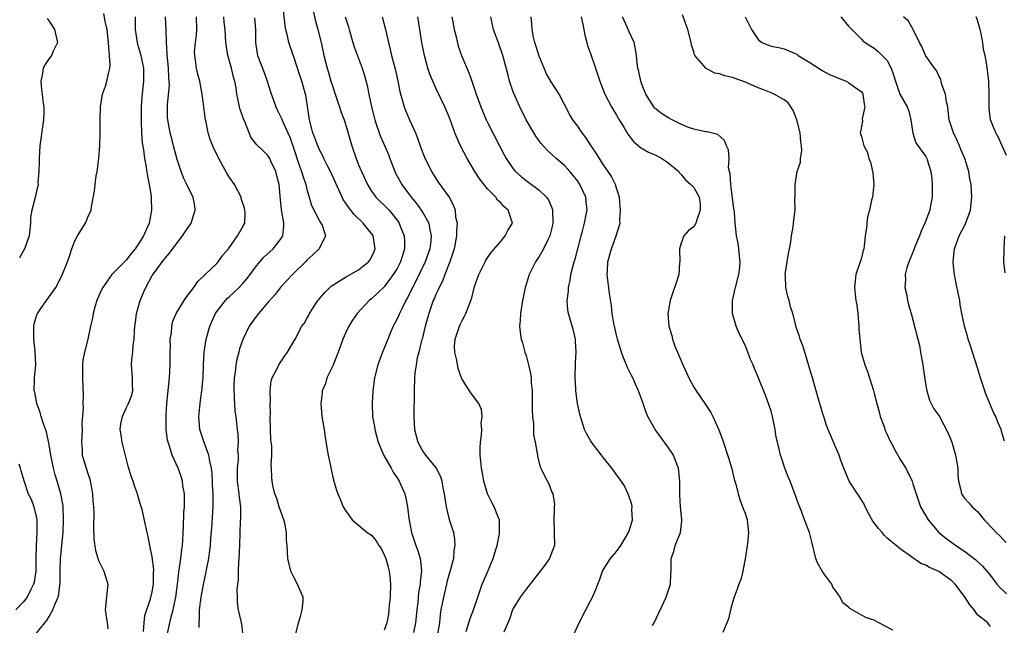
# Model space of a CAD drawing. Units: inches. Extents: x 2514000 to 2515863, y 1524000 to 1527000.
# Drawn here: x 2515014 to 2515167, y 1524743 to 1524837 of the extents above; entities that cross this region are included whole.
import ezdxf

# ---------------------------------------------------------------- set-up
doc = ezdxf.new("R2010")
doc.units = ezdxf.units.IN
doc.header["$MEASUREMENT"] = 0
doc.layers.add('LD25141524_2ft', color=122, linetype='Continuous')

msp = doc.modelspace()

# ---------------------------------------------------------------- linework, layer by layer
at = {"layer": 'LD25141524_2ft'}
for points, elevation in [([(2515057.29, 1524741.29), (2515057.68, 1524743), (2515058.01, 1524744.01), (2515058.27, 1524745), (2515058.42, 1524746.42), (2515058.39, 1524747), (2515057.9, 1524748.1), (2515057.56, 1524749), (2515057, 1524749.97), (2515056.52, 1524751), (2515056.01, 1524753), (2515056, 1524754), (2515055.93, 1524755), (2515055.83, 1524755.83), (2515055.84, 1524757), (2515055.55, 1524758.45), (2515055.4, 1524759), (2515055, 1524760.09), (2515054.69, 1524761), (2515054.31, 1524762.31), (2515054.03, 1524763), (2515053.72, 1524764.28), (2515053.6, 1524765), (2515053.55, 1524765.55), (2515053.5, 1524767), (2515053.44, 1524767.44), (2515053.53, 1524769), (2515053.54, 1524770.46), (2515053.41, 1524771.41), (2515053.34, 1524773), (2515053.31, 1524775), (2515053.33, 1524775.33), (2515053.32, 1524777), (2515053.36, 1524777.36), (2515053.31, 1524779), (2515053.47, 1524780.53), (2515053.62, 1524781), (2515054.34, 1524782.34), (2515054.65, 1524783), (2515055.57, 1524784.43), (2515056, 1524785), (2515057.15, 1524787), (2515058.21, 1524789), (2515058.55, 1524789.45), (2515059, 1524790.21), (2515059.28, 1524790.72), (2515059.41, 1524791), (2515060.71, 1524793), (2515060.83, 1524793.17), (2515061.78, 1524794.22), (2515062.55, 1524795), (2515062.78, 1524795.22), (2515065, 1524796.59), (2515067, 1524797.75), (2515068.57, 1524799), (2515068.75, 1524799.25), (2515069, 1524799.7), (2515069.42, 1524800.58), (2515069.58, 1524801), (2515069.26, 1524803), (2515069.17, 1524803.17), (2515067.7, 1524805), (2515066.32, 1524806.32), (2515065.44, 1524807.44), (2515065, 1524808.15), (2515064.64, 1524808.64), (2515064.45, 1524809), (2515062.64, 1524813), (2515062.23, 1524813.77), (2515061.63, 1524815), (2515061.44, 1524815.44), (2515061, 1524816.23), (2515060.67, 1524817), (2515060.23, 1524818.23), (2515059.93, 1524819), (2515059.37, 1524821), (2515058.81, 1524824.81), (2515058.76, 1524825), (2515058.19, 1524827), (2515057.88, 1524827.88), (2515057, 1524830.61), (2515056.39, 1524832.39), (2515056.19, 1524833), (2515055.96, 1524834.04), (2515055.71, 1524835), (2515055.61, 1524835.61), (2515055.25, 1524839)], 7864), ([(2515017, 1524741.33), (2515018.35, 1524743), (2515018.65, 1524743.35), (2515019, 1524743.99), (2515019.59, 1524745), (2515019.87, 1524745.87), (2515020.39, 1524747), (2515020.53, 1524747.47), (2515020.73, 1524749.27), (2515020.73, 1524751), (2515020.79, 1524753), (2515021, 1524755), (2515021.18, 1524757), (2515021.25, 1524759), (2515021.17, 1524761.17), (2515020.85, 1524763), (2515020.27, 1524765), (2515019.96, 1524765.96), (2515019.68, 1524767), (2515019.26, 1524769), (2515019, 1524770.59), (2515018.6, 1524772.6), (2515018.15, 1524773.85), (2515017.79, 1524775), (2515017.63, 1524775.63), (2515017.11, 1524777), (2515016.77, 1524778.77), (2515016.71, 1524779), (2515016.76, 1524780.76), (2515016.75, 1524781), (2515016.97, 1524783.03), (2515016.86, 1524785.14), (2515016.62, 1524787), (2515016.63, 1524789), (2515016.68, 1524789.32), (2515017, 1524790.45), (2515017.13, 1524790.87), (2515017.21, 1524791), (2515017.74, 1524791.74), (2515018.59, 1524793), (2515019, 1524793.55), (2515020.03, 1524795), (2515021, 1524796.83), (2515021.84, 1524799), (2515022.15, 1524799.85), (2515022.53, 1524801), (2515023, 1524802.25), (2515023.41, 1524803), (2515024.01, 1524803.99), (2515024.65, 1524805), (2515024.77, 1524805.23), (2515025, 1524805.91), (2515025.51, 1524807), (2515025.57, 1524807.57), (2515026.05, 1524809.95), (2515026.13, 1524811), (2515026.32, 1524812.32), (2515026.44, 1524813), (2515026.71, 1524815), (2515026.89, 1524817), (2515026.95, 1524819.05), (2515026.94, 1524821), (2515026.97, 1524823), (2515027.28, 1524825), (2515027.76, 1524826.24), (2515027.97, 1524827), (2515028.2, 1524828.19), (2515028.43, 1524829), (2515028.49, 1524829.51), (2515028.4, 1524831), (2515028.25, 1524832.25), (2515028.23, 1524833), (2515027.99, 1524835), (2515027.7, 1524836.3), (2515027.5, 1524837.5)], 7852), ([(2515059.99, 1524837.99), (2515060.33, 1524836.33), (2515060.69, 1524835), (2515061.18, 1524833), (2515061.62, 1524831), (2515062.14, 1524829), (2515062.35, 1524828.35), (2515062.73, 1524827), (2515063, 1524826.11), (2515063.29, 1524825.29), (2515063.77, 1524823.77), (2515064.07, 1524823), (2515064.28, 1524822.28), (2515064.77, 1524821), (2515065, 1524820.34), (2515065.95, 1524817), (2515066.61, 1524815), (2515067, 1524814.01), (2515067.44, 1524813), (2515068.37, 1524811), (2515069, 1524809.95), (2515069.7, 1524809), (2515070.36, 1524808.36), (2515071, 1524807.78), (2515071.75, 1524807), (2515073, 1524805.44), (2515073.3, 1524805), (2515073.46, 1524804.54), (2515074.07, 1524803), (2515074.14, 1524802.14), (2515074.14, 1524801), (2515073.85, 1524800.15), (2515073.53, 1524799), (2515073, 1524797.98), (2515072.39, 1524797), (2515071, 1524795.11), (2515069, 1524793.26), (2515068.67, 1524793), (2515066.77, 1524791), (2515066.06, 1524789.94), (2515065.51, 1524789), (2515065, 1524787.91), (2515064.59, 1524787), (2515064.36, 1524786.36), (2515063.84, 1524785), (2515063, 1524782.87), (2515062.09, 1524781), (2515061.86, 1524780.14), (2515061.37, 1524779), (2515061.35, 1524778.65), (2515061.14, 1524777), (2515061.33, 1524775), (2515061.65, 1524773), (2515061.81, 1524771.81), (2515062.15, 1524769.85), (2515062.28, 1524769), (2515062.65, 1524767.35), (2515062.76, 1524766.76), (2515063.12, 1524765.12), (2515063.57, 1524763.57), (2515063.77, 1524763), (2515064.16, 1524762.16), (2515064.64, 1524761), (2515065, 1524760.4), (2515066.01, 1524759), (2515067, 1524758.13), (2515068.36, 1524757), (2515069, 1524756.59), (2515069.73, 1524755.73), (2515070.17, 1524755), (2515070.51, 1524754.51), (2515071, 1524753.55), (2515071.21, 1524753), (2515071.62, 1524751.62), (2515071.76, 1524751), (2515071.83, 1524750.17), (2515071.98, 1524749), (2515071.91, 1524747), (2515071.77, 1524745.77), (2515071.7, 1524745), (2515071.63, 1524744.37), (2515071.4, 1524743), (2515071, 1524741.86)], 7866), ([(2515165, 1524742.45), (2515164.76, 1524742.76), (2515164.63, 1524743), (2515163, 1524744.26), (2515162.5, 1524745), (2515161.8, 1524745.8), (2515161, 1524747.07), (2515159.52, 1524749), (2515159, 1524749.53), (2515157, 1524750.99), (2515155.57, 1524751.57), (2515155, 1524751.95), (2515154.21, 1524752.21), (2515151, 1524754.47), (2515150.39, 1524755), (2515149.62, 1524755.62), (2515149, 1524756.16), (2515148.57, 1524756.57), (2515148.23, 1524757), (2515147.64, 1524757.64), (2515146.76, 1524758.76), (2515146.2, 1524759.8), (2515145.58, 1524761), (2515145.42, 1524761.42), (2515144.65, 1524762.65), (2515144.39, 1524763), (2515143.12, 1524765), (2515142.27, 1524767), (2515141.82, 1524768.18), (2515141.55, 1524769), (2515141, 1524770.31), (2515140.67, 1524771), (2515139.61, 1524773.6), (2515139.16, 1524775), (2515139, 1524775.43), (2515138.65, 1524776.65), (2515138.32, 1524777.68), (2515137.4, 1524781), (2515137.29, 1524781.29), (2515136.87, 1524782.87), (2515136.2, 1524785), (2515135.94, 1524785.94), (2515135.49, 1524787), (2515135.39, 1524787.39), (2515134.85, 1524789), (2515134.82, 1524789.18), (2515134.34, 1524791), (2515134, 1524792), (2515133.8, 1524793), (2515133.61, 1524793.61), (2515133.29, 1524795), (2515133.21, 1524796.79), (2515133.18, 1524797), (2515133.49, 1524799), (2515133.71, 1524800.29), (2515133.87, 1524801), (2515134.07, 1524802.07), (2515134.17, 1524803), (2515134.42, 1524804.42), (2515134.51, 1524805.49), (2515134.71, 1524807), (2515134.69, 1524808.69), (2515134.72, 1524809.28), (2515134.7, 1524811), (2515135.04, 1524813), (2515135.57, 1524814.43), (2515135.57, 1524815), (2515135.78, 1524816.22), (2515135.71, 1524817), (2515135.6, 1524817.6), (2515135.5, 1524819), (2515135, 1524821), (2515134.44, 1524822.44), (2515134.04, 1524823), (2515133.64, 1524823.64), (2515133, 1524824.13), (2515131.47, 1524825), (2515131, 1524825.2), (2515129.71, 1524825.71), (2515129, 1524825.97), (2515127, 1524826.83), (2515125.4, 1524827.4), (2515125, 1524827.57), (2515123.82, 1524827.82), (2515123, 1524828.14), (2515122.26, 1524828.26), (2515121, 1524828.9), (2515120.92, 1524828.92), (2515120.85, 1524829), (2515120.27, 1524829.73), (2515119.18, 1524831), (2515119.11, 1524831.11), (2515119, 1524831.57), (2515118.66, 1524832.66), (2515118.6, 1524833), (2515118.1, 1524835), (2515117.27, 1524837.27)], 7884), ([(2515018.72, 1524836.72), (2515019, 1524836.32), (2515019.85, 1524835), (2515020.29, 1524833), (2515019.64, 1524831.64), (2515019.38, 1524831), (2515019.23, 1524830.77), (2515019, 1524830.5), (2515018.39, 1524829.61), (2515018.1, 1524829), (2515017.95, 1524827.95), (2515017.72, 1524827), (2515017.76, 1524826.24), (2515017.94, 1524825), (2515018.03, 1524823.97), (2515018.18, 1524823), (2515018.18, 1524822.18), (2515018.14, 1524821), (2515017.57, 1524817), (2515017.45, 1524815), (2515017.46, 1524814.54), (2515017.41, 1524813), (2515017.27, 1524811.27), (2515017.29, 1524811), (2515017.26, 1524810.74), (2515017, 1524809.76), (2515016.78, 1524808.78), (2515016.31, 1524807), (2515016.13, 1524805.87), (2515016.1, 1524805), (2515015.89, 1524803), (2515015.27, 1524801.27), (2515015.18, 1524801), (2515014.41, 1524799.59)], 7850), ([(2515032.38, 1524837), (2515032.35, 1524835.65), (2515032.38, 1524835), (2515032.67, 1524833), (2515032.73, 1524832.73), (2515033.19, 1524831.19), (2515033.63, 1524829), (2515033.64, 1524827), (2515033.4, 1524824.6), (2515033.3, 1524823), (2515033.27, 1524821), (2515033.29, 1524820.71), (2515033.32, 1524819), (2515033.44, 1524817.44), (2515033.64, 1524816.36), (2515033.81, 1524815), (2515034.02, 1524813.98), (2515034.25, 1524812.25), (2515034.53, 1524811), (2515034.82, 1524809.18), (2515034.85, 1524808.85), (2515034.9, 1524807), (2515034.51, 1524805), (2515033.63, 1524803), (2515033, 1524801.94), (2515032.33, 1524801), (2515031.72, 1524800.28), (2515031, 1524799.31), (2515030.84, 1524799.16), (2515028.72, 1524797), (2515027.99, 1524796.01), (2515027.32, 1524795), (2515027, 1524794.33), (2515026.43, 1524793), (2515026.17, 1524792.17), (2515025.85, 1524791), (2515025.73, 1524790.27), (2515025.43, 1524789), (2515025.02, 1524787), (2515024.52, 1524785), (2515024.26, 1524783.74), (2515024.21, 1524783), (2515024.21, 1524782.21), (2515024.17, 1524781), (2515024.27, 1524778.27), (2515024.25, 1524777), (2515024.29, 1524776.29), (2515024.09, 1524773.91), (2515024.11, 1524773), (2515024.01, 1524771), (2515024.11, 1524769.89), (2515024.15, 1524769), (2515024.73, 1524767), (2515024.81, 1524766.81), (2515025, 1524766.16), (2515025.31, 1524765.31), (2515025.64, 1524763.64), (2515025.74, 1524763), (2515025.81, 1524761.81), (2515025.89, 1524761), (2515025.93, 1524760.07), (2515025.89, 1524757.89), (2515025.96, 1524755.96), (2515026.2, 1524754.2), (2515026.68, 1524752.68), (2515027, 1524752.03), (2515027.32, 1524751.32), (2515027.5, 1524751), (2515028.09, 1524749), (2515028.02, 1524748.02), (2515027.72, 1524745), (2515028.03, 1524743), (2515028.09, 1524742.09)], 7854), ([(2515033.64, 1524741.64), (2515033.74, 1524743), (2515033.87, 1524744.13), (2515034.75, 1524746.75), (2515035, 1524747.82), (2515035.21, 1524749), (2515035.22, 1524750.78), (2515035.26, 1524751.26), (2515035, 1524753.24), (2515034.61, 1524755), (2515034.37, 1524756.37), (2515034.2, 1524757), (2515034.03, 1524757.97), (2515033.43, 1524760.57), (2515033.31, 1524761), (2515032.76, 1524762.76), (2515032.7, 1524763), (2515032.26, 1524764.26), (2515032.03, 1524765), (2515031.76, 1524765.76), (2515031.29, 1524767.29), (2515031, 1524768.31), (2515030.32, 1524771), (2515030.17, 1524772.17), (2515030.04, 1524773), (2515030.14, 1524773.86), (2515030.37, 1524775), (2515031, 1524776.39), (2515031.31, 1524777), (2515031.77, 1524778.23), (2515031.97, 1524779), (2515031.95, 1524779.95), (2515031.95, 1524781), (2515031.78, 1524783), (2515031.84, 1524783.84), (2515031.97, 1524785), (2515032.06, 1524786.06), (2515032.22, 1524787), (2515032.23, 1524788.23), (2515032.31, 1524789), (2515032.4, 1524789.6), (2515032.55, 1524791), (2515033.15, 1524793), (2515033.69, 1524794.31), (2515034, 1524795), (2515035, 1524796.86), (2515035.34, 1524797.34), (2515036.76, 1524799.24), (2515037, 1524799.58), (2515037.69, 1524800.31), (2515039, 1524802.13), (2515039.71, 1524803), (2515040.2, 1524803.8), (2515041.02, 1524804.98), (2515041.68, 1524807), (2515041.62, 1524807.62), (2515041.37, 1524809), (2515041, 1524809.67), (2515040.39, 1524811), (2515039.92, 1524811.92), (2515039.49, 1524813), (2515039, 1524814.39), (2515038.86, 1524814.86), (2515038.3, 1524817), (2515038.05, 1524818.05), (2515037.78, 1524819), (2515037.42, 1524821), (2515037.38, 1524821.38), (2515037.38, 1524823.38), (2515037.66, 1524826.34), (2515037.65, 1524827), (2515037.59, 1524827.59), (2515037.55, 1524829), (2515037.36, 1524830.64), (2515037.33, 1524831), (2515037.34, 1524831.34), (2515037.19, 1524833), (2515037.21, 1524833.21), (2515037.17, 1524835), (2515037.06, 1524837)], 7856), ([(2515037.36, 1524741.36), (2515037.75, 1524743), (2515037.93, 1524743.93), (2515038.24, 1524745), (2515038.54, 1524746.54), (2515038.65, 1524747), (2515038.93, 1524749), (2515039.14, 1524750.86), (2515039.44, 1524753), (2515039.6, 1524754.4), (2515039.69, 1524755), (2515039.76, 1524755.76), (2515039.8, 1524757), (2515039.87, 1524757.87), (2515039.9, 1524760.1), (2515039.99, 1524761), (2515040.03, 1524762.03), (2515039.99, 1524763), (2515039.75, 1524764.25), (2515039.68, 1524765), (2515039.53, 1524765.53), (2515039.01, 1524767), (2515038.11, 1524769), (2515037.73, 1524770.27), (2515037.45, 1524771), (2515037.36, 1524771.36), (2515037.15, 1524773), (2515037.15, 1524775.15), (2515037.27, 1524777), (2515037.66, 1524781), (2515037.76, 1524783), (2515037.76, 1524785), (2515037.82, 1524785.82), (2515037.79, 1524787), (2515037.99, 1524787.99), (2515038.03, 1524789), (2515038.2, 1524789.8), (2515038.74, 1524791), (2515039.94, 1524793), (2515040.38, 1524793.62), (2515041, 1524794.39), (2515041.23, 1524794.77), (2515041.43, 1524795), (2515042.08, 1524795.92), (2515043.22, 1524797), (2515045, 1524798.74), (2515045.24, 1524799), (2515045.96, 1524800.04), (2515046.83, 1524801), (2515048.24, 1524803), (2515049, 1524804.34), (2515049.34, 1524805), (2515049.4, 1524806.6), (2515049.39, 1524807), (2515049.31, 1524807.31), (2515048.82, 1524808.82), (2515048.78, 1524809), (2515047.75, 1524811), (2515047, 1524812.06), (2515046.64, 1524812.64), (2515045.31, 1524815), (2515045, 1524815.68), (2515044.55, 1524816.55), (2515043.98, 1524817.98), (2515043.68, 1524819), (2515043.37, 1524820.63), (2515043.29, 1524821), (2515042.76, 1524825), (2515042.37, 1524827), (2515042.09, 1524828.09), (2515041.88, 1524829), (2515041.72, 1524830.28), (2515041.6, 1524831), (2515041.58, 1524831.58), (2515041.7, 1524833), (2515041.86, 1524834.14), (2515041.91, 1524835), (2515041.89, 1524837)], 7858), ([(2515042.29, 1524742.29), (2515042.28, 1524743), (2515042.32, 1524743.68), (2515042.31, 1524745), (2515042.59, 1524747), (2515043, 1524749.2), (2515043.33, 1524750.68), (2515043.47, 1524751.47), (2515043.79, 1524753), (2515043.87, 1524753.87), (2515044.04, 1524755), (2515044.07, 1524756.07), (2515044.23, 1524757.77), (2515044.47, 1524761), (2515044.45, 1524762.45), (2515044.46, 1524763), (2515044.37, 1524764.37), (2515044.36, 1524765), (2515044.28, 1524766.28), (2515044.2, 1524767), (2515043.93, 1524768.07), (2515043.8, 1524769), (2515043.04, 1524770.96), (2515042.52, 1524772.52), (2515042.38, 1524773), (2515042.24, 1524775), (2515042.5, 1524777.5), (2515042.71, 1524779), (2515042.89, 1524781), (2515042.95, 1524783), (2515043.04, 1524785), (2515043.37, 1524787), (2515043.95, 1524789), (2515044.24, 1524789.76), (2515044.8, 1524791), (2515045, 1524791.31), (2515046.35, 1524793), (2515046.66, 1524793.34), (2515047, 1524793.62), (2515047.73, 1524794.27), (2515048.49, 1524795), (2515049, 1524795.56), (2515049.66, 1524796.34), (2515050.17, 1524797), (2515051, 1524798.17), (2515051.67, 1524799), (2515052.31, 1524799.69), (2515053.75, 1524801), (2515055, 1524802.61), (2515055.24, 1524803), (2515055.42, 1524804.58), (2515055.43, 1524805), (2515055.06, 1524807.06), (2515054.84, 1524809.16), (2515054.69, 1524811), (2515054.35, 1524812.35), (2515054.15, 1524813), (2515053.41, 1524814.59), (2515053.23, 1524815), (2515053, 1524815.42), (2515052.2, 1524816.2), (2515051.16, 1524817.16), (2515051, 1524817.41), (2515050.32, 1524818.32), (2515050.03, 1524819), (2515049.41, 1524820.59), (2515049.14, 1524821.14), (2515048.63, 1524822.63), (2515048.54, 1524823), (2515048.45, 1524823.55), (2515048.14, 1524825), (2515048.01, 1524825.99), (2515047.83, 1524827), (2515047.62, 1524827.62), (2515047.31, 1524829), (2515046.73, 1524831), (2515046.42, 1524833), (2515046.34, 1524835), (2515046.18, 1524836.18), (2515046.12, 1524837)], 7860), ([(2515050.85, 1524836.85), (2515051, 1524835), (2515051.01, 1524833), (2515051.27, 1524831.27), (2515051.33, 1524831), (2515052.37, 1524828.37), (2515052.85, 1524827), (2515053.36, 1524825.36), (2515054.17, 1524823), (2515054.45, 1524822.45), (2515055, 1524821.3), (2515055.09, 1524821.09), (2515055.2, 1524820.8), (2515056.03, 1524819), (2515056.33, 1524818.33), (2515056.81, 1524817), (2515057.83, 1524813.83), (2515058.17, 1524813), (2515058.34, 1524812.34), (2515058.82, 1524811), (2515059, 1524810.2), (2515059.32, 1524809), (2515059.73, 1524807.73), (2515061, 1524805.23), (2515061.16, 1524805), (2515061.34, 1524804.66), (2515061.9, 1524803), (2515060.87, 1524801), (2515059.93, 1524800.07), (2515059, 1524799.25), (2515058.89, 1524799.11), (2515056.74, 1524797), (2515055, 1524795.15), (2515054.07, 1524793.93), (2515053, 1524792.75), (2515051.48, 1524791), (2515051.28, 1524790.72), (2515050.06, 1524789), (2515049.05, 1524786.95), (2515048.52, 1524785.48), (2515048.41, 1524785), (2515048.1, 1524783.9), (2515047.98, 1524783), (2515047.86, 1524781.86), (2515047.72, 1524781), (2515047.66, 1524779.66), (2515047.69, 1524777.69), (2515047.78, 1524777), (2515047.84, 1524775.84), (2515047.96, 1524775), (2515048.06, 1524773.94), (2515048.16, 1524773), (2515048.29, 1524772.29), (2515048.33, 1524771), (2515048.25, 1524769.75), (2515048.31, 1524769), (2515048.31, 1524768.31), (2515048.18, 1524767), (2515048.2, 1524766.2), (2515048.2, 1524765), (2515048.45, 1524763), (2515048.48, 1524762.48), (2515048.67, 1524761), (2515048.7, 1524759.3), (2515048.65, 1524758.65), (2515048.59, 1524757), (2515048.53, 1524755), (2515048.46, 1524753), (2515048.39, 1524752.39), (2515048.33, 1524751), (2515048.31, 1524749.69), (2515048.22, 1524749), (2515048.14, 1524748.14), (2515048.19, 1524747), (2515048.16, 1524746.16), (2515048.35, 1524745), (2515048.73, 1524743.27), (2515048.78, 1524743), (2515048.83, 1524742.83), (2515049, 1524741.39)], 7862), ([(2515064.93, 1524837), (2515065.42, 1524835.42), (2515065.53, 1524835), (2515066.13, 1524833), (2515066.34, 1524832.34), (2515067.59, 1524829), (2515067.91, 1524827.91), (2515068.35, 1524826.35), (2515068.6, 1524825), (2515069.01, 1524823), (2515069.4, 1524821.4), (2515069.51, 1524821), (2515069.81, 1524820.19), (2515070.19, 1524819), (2515070.42, 1524818.42), (2515071.63, 1524815.63), (2515071.84, 1524815), (2515072.35, 1524813.65), (2515072.61, 1524813), (2515072.74, 1524812.74), (2515073.46, 1524811.46), (2515073.71, 1524811), (2515075.19, 1524809), (2515076.01, 1524808.01), (2515076.73, 1524807), (2515077, 1524806.55), (2515077.88, 1524805), (2515078.05, 1524803.95), (2515078.29, 1524803), (2515078.22, 1524802.22), (2515078.04, 1524801), (2515077.35, 1524799), (2515075.92, 1524796.08), (2515075.36, 1524795), (2515074.59, 1524793.41), (2515074.36, 1524793), (2515073.7, 1524791.7), (2515073.37, 1524791), (2515073.27, 1524790.73), (2515073, 1524790.13), (2515072.37, 1524789), (2515071.93, 1524787.93), (2515071.53, 1524787), (2515071, 1524785.6), (2515070.74, 1524785), (2515069.97, 1524783), (2515069.47, 1524781), (2515069.21, 1524779), (2515069.1, 1524777), (2515069.19, 1524775), (2515069.46, 1524773.46), (2515069.52, 1524773), (2515070.07, 1524771), (2515070.94, 1524768.94), (2515072.04, 1524767), (2515072.37, 1524766.36), (2515073, 1524765.49), (2515073.3, 1524765), (2515074.18, 1524763), (2515074.34, 1524762.34), (2515074.62, 1524761), (2515074.8, 1524759.2), (2515075.21, 1524757), (2515075.89, 1524755), (2515076.18, 1524754.18), (2515076.54, 1524753), (2515076.61, 1524752.61), (2515076.77, 1524751), (2515076.58, 1524749.42), (2515076.58, 1524749), (2515076.31, 1524747.69), (2515076.18, 1524746.18), (2515076.02, 1524745), (2515075.86, 1524743), (2515075.51, 1524741.51)], 7868), ([(2515070.68, 1524837), (2515071.2, 1524835), (2515071.65, 1524833), (2515071.93, 1524831.93), (2515072.11, 1524831), (2515072.71, 1524828.71), (2515073.1, 1524827), (2515073.41, 1524825.41), (2515074.06, 1524823), (2515074.33, 1524822.33), (2515074.91, 1524821), (2515075.84, 1524819), (2515076.16, 1524818.16), (2515076.57, 1524817), (2515076.67, 1524816.67), (2515077.23, 1524815.23), (2515078.34, 1524813), (2515078.6, 1524812.6), (2515079, 1524811.9), (2515079.35, 1524811.35), (2515081.04, 1524809), (2515081.75, 1524807.75), (2515081.97, 1524807), (2515082.06, 1524805.94), (2515082.29, 1524805), (2515082.19, 1524803.81), (2515082.21, 1524803), (2515081.82, 1524801), (2515081.63, 1524800.37), (2515081.16, 1524799), (2515080.39, 1524797), (2515080.02, 1524795.98), (2515079.49, 1524795), (2515079.37, 1524794.63), (2515079, 1524793.92), (2515078.74, 1524793.26), (2515078.6, 1524793), (2515078.36, 1524792.36), (2515077.9, 1524791), (2515077.34, 1524789), (2515076.85, 1524787), (2515076.77, 1524786.77), (2515076.35, 1524785), (2515076.1, 1524784.1), (2515075.92, 1524783), (2515075.72, 1524781.72), (2515075.66, 1524781), (2515075.61, 1524779), (2515075.62, 1524778.38), (2515075.56, 1524775.56), (2515075.56, 1524775), (2515075.67, 1524773), (2515076.19, 1524771), (2515077, 1524769.54), (2515077.38, 1524769), (2515079.02, 1524767), (2515079.69, 1524765.69), (2515079.9, 1524765), (2515080.06, 1524763.94), (2515080.29, 1524763), (2515080.57, 1524761), (2515081, 1524759.26), (2515081.1, 1524758.9), (2515081.71, 1524757), (2515081.91, 1524755.91), (2515081.95, 1524755), (2515081.8, 1524754.2), (2515081.71, 1524753), (2515081.27, 1524751.27), (2515081, 1524750.41), (2515080.71, 1524749.29), (2515080.66, 1524749), (2515080.17, 1524747), (2515079.78, 1524745), (2515079.68, 1524744.32), (2515079.54, 1524743), (2515079.22, 1524741)], 7870), ([(2515083.67, 1524741.67), (2515084.1, 1524743), (2515084.31, 1524743.69), (2515084.85, 1524745), (2515085.49, 1524747), (2515086.2, 1524749), (2515086.43, 1524749.57), (2515087.12, 1524751.12), (2515087.89, 1524753), (2515088.12, 1524753.88), (2515088.49, 1524755), (2515088.85, 1524756.85), (2515088.87, 1524757), (2515088.87, 1524758.87), (2515088.85, 1524759), (2515088.73, 1524759.27), (2515088.06, 1524761), (2515087.67, 1524761.67), (2515086.98, 1524763), (2515086.41, 1524765), (2515086.22, 1524766.22), (2515086.06, 1524767), (2515085.95, 1524768.05), (2515085.88, 1524769), (2515085.86, 1524770.14), (2515085.91, 1524771), (2515086.09, 1524772.09), (2515086.1, 1524773), (2515086.03, 1524773.97), (2515086.19, 1524775), (2515086.09, 1524776.09), (2515085.68, 1524777), (2515084.52, 1524778.52), (2515083, 1524780.82), (2515082.45, 1524782.45), (2515082.24, 1524783.76), (2515081.93, 1524785), (2515081.91, 1524785.91), (2515081.98, 1524787), (2515082.64, 1524789), (2515082.74, 1524789.26), (2515083, 1524789.79), (2515083.44, 1524790.56), (2515083.65, 1524791), (2515084.43, 1524793), (2515084.57, 1524793.43), (2515085, 1524795.16), (2515085.64, 1524797), (2515086.63, 1524799), (2515086.76, 1524799.24), (2515087, 1524799.61), (2515087.56, 1524800.44), (2515089, 1524802.08), (2515089.77, 1524803), (2515090.17, 1524803.83), (2515090.9, 1524805), (2515090.22, 1524807), (2515089.55, 1524807.55), (2515089, 1524808.21), (2515088.57, 1524808.57), (2515088.32, 1524809), (2515087, 1524810.33), (2515085.81, 1524811.82), (2515085.04, 1524813), (2515083.85, 1524815), (2515082.83, 1524817), (2515082.25, 1524818.25), (2515081.96, 1524819), (2515081.37, 1524820.63), (2515081, 1524821.57), (2515080.39, 1524823), (2515079, 1524825.9), (2515078.5, 1524827), (2515078.08, 1524828.08), (2515077.77, 1524829), (2515077.21, 1524831), (2515076.81, 1524833), (2515076.5, 1524835), (2515076.21, 1524837)], 7872), ([(2515081.46, 1524837), (2515081.55, 1524836.45), (2515081.83, 1524835), (2515082.12, 1524833.88), (2515082.44, 1524832.44), (2515082.97, 1524831), (2515084.17, 1524828.17), (2515084.59, 1524827), (2515085.25, 1524825), (2515085.97, 1524823), (2515086.81, 1524821), (2515087, 1524820.61), (2515088.87, 1524817), (2515089.58, 1524815.58), (2515089.9, 1524815), (2515091, 1524813.43), (2515091.36, 1524813), (2515092.24, 1524812.24), (2515093, 1524811.61), (2515095, 1524810.11), (2515096.15, 1524809), (2515096.52, 1524808.52), (2515097.08, 1524807.08), (2515097.1, 1524807), (2515097.16, 1524805), (2515097, 1524804.27), (2515096.67, 1524803), (2515096.29, 1524802.29), (2515095.67, 1524801), (2515095.44, 1524800.56), (2515095, 1524799.84), (2515094.44, 1524799), (2515093.45, 1524797), (2515093, 1524795.47), (2515092.85, 1524795), (2515092.54, 1524793.46), (2515092.43, 1524793), (2515092.31, 1524792.31), (2515092.12, 1524791), (2515092.09, 1524789.91), (2515091.99, 1524789), (2515092.08, 1524788.08), (2515092.24, 1524787), (2515092.44, 1524786.44), (2515092.81, 1524785), (2515093, 1524784.44), (2515093.38, 1524783), (2515093.69, 1524781.69), (2515093.77, 1524781), (2515093.8, 1524780.2), (2515093.92, 1524779), (2515093.93, 1524777), (2515093.91, 1524775.91), (2515093.98, 1524775), (2515094.15, 1524773.85), (2515094.14, 1524772.14), (2515094.38, 1524771), (2515094.72, 1524769.28), (2515094.74, 1524769), (2515094.78, 1524768.78), (2515095.18, 1524767.18), (2515095.29, 1524767), (2515095.82, 1524765.82), (2515096.54, 1524764.54), (2515097, 1524763.26), (2515097.12, 1524763), (2515097.38, 1524761.38), (2515097.37, 1524761), (2515097.32, 1524760.68), (2515097.27, 1524759), (2515097.35, 1524757), (2515097.39, 1524755), (2515097.27, 1524754.73), (2515097, 1524753.94), (2515096.64, 1524753), (2515095.72, 1524751.72), (2515095.17, 1524751), (2515093, 1524748.24), (2515092.06, 1524747), (2515091, 1524745.25), (2515090.9, 1524745), (2515090.43, 1524743.57), (2515089.54, 1524741.54)], 7874), ([(2515100.3, 1524741), (2515101.22, 1524743), (2515102.28, 1524745), (2515103, 1524746.41), (2515103.29, 1524747), (2515103.82, 1524748.18), (2515104.12, 1524749), (2515104.38, 1524749.62), (2515104.85, 1524751), (2515105, 1524751.3), (2515106.06, 1524753), (2515107, 1524754.08), (2515107.66, 1524755), (2515108.9, 1524757), (2515109, 1524757.29), (2515109.38, 1524758.62), (2515109.48, 1524759), (2515109.41, 1524760.59), (2515109.42, 1524761), (2515109.38, 1524761.38), (2515108.87, 1524762.87), (2515108.25, 1524764.25), (2515107.45, 1524765.45), (2515107, 1524765.97), (2515106.6, 1524766.6), (2515106.3, 1524767), (2515105, 1524768.57), (2515104.67, 1524769), (2515103.16, 1524771), (2515103, 1524771.26), (2515102.37, 1524772.37), (2515102.07, 1524773), (2515101.41, 1524775), (2515101.35, 1524775.35), (2515100.97, 1524777), (2515100.7, 1524779), (2515100.7, 1524779.3), (2515100.59, 1524781), (2515100.64, 1524783.36), (2515100.74, 1524785), (2515100.67, 1524786.67), (2515100.63, 1524787), (2515100.32, 1524788.32), (2515099.55, 1524791), (2515099.47, 1524791.47), (2515099.37, 1524793), (2515099.55, 1524794.45), (2515099.55, 1524795), (2515099.85, 1524796.15), (2515099.94, 1524797), (2515100.22, 1524798.22), (2515100.47, 1524799), (2515100.61, 1524799.39), (2515101.51, 1524803), (2515101.72, 1524803.72), (2515102.04, 1524805), (2515102.32, 1524806.32), (2515102.44, 1524807), (2515102.33, 1524808.33), (2515102.25, 1524809), (2515101.33, 1524811), (2515101, 1524811.49), (2515100.34, 1524812.34), (2515099.79, 1524813), (2515099, 1524813.89), (2515097.68, 1524815), (2515097, 1524815.63), (2515096.28, 1524816.28), (2515095.32, 1524817.32), (2515095, 1524817.76), (2515094.49, 1524818.49), (2515093, 1524821), (2515092.02, 1524823), (2515091.13, 1524825), (2515091, 1524825.35), (2515090.44, 1524827), (2515090.15, 1524828.15), (2515089.38, 1524831), (2515088.77, 1524832.77), (2515087.93, 1524835), (2515087.51, 1524837)], 7876), ([(2515112.61, 1524742.61), (2515112.86, 1524743), (2515114.73, 1524747), (2515115.39, 1524749), (2515115.45, 1524750.55), (2515115.49, 1524751), (2515115.5, 1524753), (2515115.91, 1524754.09), (2515116.13, 1524755), (2515116.93, 1524757), (2515117.17, 1524758.83), (2515117.17, 1524759), (2515116.96, 1524761), (2515116.84, 1524762.84), (2515116.86, 1524765), (2515116.64, 1524767), (2515116.38, 1524767.62), (2515115.85, 1524769), (2515115, 1524770.32), (2515113.01, 1524773), (2515111.85, 1524775), (2515111.6, 1524775.6), (2515111.13, 1524777), (2515110.42, 1524779), (2515109.98, 1524780.02), (2515109.53, 1524781), (2515109.34, 1524781.34), (2515108.69, 1524782.69), (2515108.57, 1524783), (2515108.1, 1524784.1), (2515107.79, 1524785), (2515107.17, 1524787), (2515107, 1524787.6), (2515106.68, 1524789), (2515106.6, 1524789.4), (2515106.34, 1524791), (2515106.24, 1524792.24), (2515105.93, 1524794.07), (2515105.58, 1524797), (2515105.6, 1524797.6), (2515105.69, 1524799), (2515106.25, 1524801), (2515106.98, 1524803.02), (2515107.57, 1524805), (2515107.51, 1524805.51), (2515107.63, 1524807), (2515107.57, 1524807.57), (2515107.48, 1524809), (2515107, 1524810.42), (2515106.84, 1524811), (2515106.22, 1524812.22), (2515105.71, 1524813), (2515105, 1524814.03), (2515104.36, 1524815), (2515103.85, 1524815.85), (2515103.06, 1524817), (2515102.27, 1524818.27), (2515101.71, 1524819), (2515101, 1524820.01), (2515100.26, 1524821), (2515099.78, 1524821.78), (2515098.1, 1524825), (2515096.89, 1524826.89), (2515096.16, 1524828.16), (2515095.77, 1524829), (2515095, 1524830.89), (2515094.52, 1524832.52), (2515094.36, 1524833), (2515094.15, 1524833.85), (2515093.93, 1524835), (2515093.89, 1524835.89), (2515093.76, 1524837)], 7878), ([(2515101.55, 1524837), (2515101.77, 1524835.77), (2515101.97, 1524835), (2515102.12, 1524834.12), (2515102.41, 1524833), (2515102.54, 1524832.54), (2515103, 1524831.28), (2515103.76, 1524829), (2515104.41, 1524827), (2515104.57, 1524826.57), (2515105.19, 1524825), (2515106.25, 1524823), (2515107, 1524821.74), (2515107.41, 1524821), (2515108.13, 1524819.87), (2515108.78, 1524818.78), (2515109.65, 1524817.65), (2515110.45, 1524817), (2515110.72, 1524816.72), (2515111.97, 1524815.97), (2515113, 1524815.56), (2515114.05, 1524815), (2515115, 1524814.4), (2515116.68, 1524813), (2515116.79, 1524812.79), (2515117, 1524812.59), (2515117.69, 1524811.69), (2515118.56, 1524811), (2515119, 1524810.52), (2515119.81, 1524809), (2515119.97, 1524807.97), (2515120, 1524807), (2515119.48, 1524805.48), (2515119.34, 1524805), (2515119.24, 1524804.76), (2515119, 1524804.41), (2515118.17, 1524803.83), (2515117.48, 1524803), (2515117, 1524801.74), (2515116.76, 1524801), (2515116.84, 1524799), (2515116.81, 1524798.81), (2515116.69, 1524797), (2515116.29, 1524795.71), (2515115.75, 1524794.25), (2515115.32, 1524793), (2515114.98, 1524791), (2515115.13, 1524789), (2515115.57, 1524787.57), (2515115.69, 1524787), (2515116.08, 1524785.92), (2515116.45, 1524785), (2515117.28, 1524783), (2515118.22, 1524781), (2515119, 1524779.54), (2515119.35, 1524779), (2515120.73, 1524777), (2515121.64, 1524775.64), (2515121.96, 1524775), (2515122.91, 1524772.91), (2515123.45, 1524771.45), (2515124.45, 1524768.45), (2515124.89, 1524766.89), (2515125.27, 1524765.27), (2515125.5, 1524764.5), (2515125.88, 1524763), (2515126.12, 1524762.12), (2515126.58, 1524761), (2515127, 1524759.86), (2515127.26, 1524759), (2515127.48, 1524757), (2515127.31, 1524755.31), (2515127.29, 1524755), (2515127, 1524753.22), (2515126.59, 1524751), (2515126.29, 1524749.71), (2515125.99, 1524749), (2515125.75, 1524748.25), (2515125.25, 1524747), (2515125, 1524746.17), (2515124.69, 1524745), (2515124.39, 1524743.61), (2515123.51, 1524741.51)], 7880), ([(2515149.88, 1524741.88), (2515147.71, 1524743), (2515147, 1524743.41), (2515145.79, 1524743.79), (2515145, 1524744.21), (2515143.57, 1524745), (2515143.21, 1524745.21), (2515143, 1524745.45), (2515142.12, 1524746.12), (2515141.72, 1524747), (2515141, 1524748.01), (2515140.55, 1524748.55), (2515140.41, 1524749), (2515139, 1524750.87), (2515138.23, 1524752.23), (2515137.91, 1524753), (2515137.37, 1524755.37), (2515136.96, 1524757), (2515136.15, 1524759), (2515135.69, 1524760.31), (2515135.28, 1524761.28), (2515135, 1524762.11), (2515134.76, 1524762.76), (2515134.69, 1524763), (2515133.93, 1524765), (2515133.65, 1524765.65), (2515133.13, 1524767), (2515132.58, 1524768.58), (2515132.46, 1524769), (2515132.29, 1524769.71), (2515131.96, 1524771), (2515131.8, 1524771.8), (2515131.61, 1524773), (2515131.23, 1524775), (2515131, 1524775.81), (2515130.71, 1524776.71), (2515130.61, 1524777), (2515130.15, 1524778.15), (2515129, 1524781.08), (2515128.44, 1524782.44), (2515128.22, 1524783), (2515127.82, 1524783.82), (2515127.39, 1524785), (2515127.26, 1524785.26), (2515127, 1524785.94), (2515125.98, 1524787.98), (2515125.58, 1524789), (2515125.02, 1524791), (2515125.01, 1524793), (2515125.38, 1524794.62), (2515125.45, 1524795), (2515125.98, 1524797), (2515126.12, 1524798.12), (2515126.2, 1524799), (2515126.1, 1524799.9), (2515125.99, 1524801), (2515125.86, 1524801.86), (2515125.65, 1524803), (2515125.47, 1524804.53), (2515125.42, 1524805), (2515125.29, 1524806.71), (2515125.26, 1524807), (2515125.21, 1524807.21), (2515124.76, 1524811), (2515124.66, 1524812.66), (2515124.56, 1524813), (2515124.41, 1524813.59), (2515124.47, 1524815), (2515124.37, 1524816.37), (2515124.06, 1524817), (2515123.78, 1524817.78), (2515122.74, 1524818.74), (2515121.72, 1524819), (2515121, 1524819.16), (2515120.83, 1524819.17), (2515119, 1524819.54), (2515118.17, 1524819.83), (2515117, 1524820.34), (2515115.66, 1524821), (2515115.24, 1524821.24), (2515115, 1524821.35), (2515114, 1524822), (2515113, 1524822.78), (2515112.89, 1524822.89), (2515112.8, 1524823), (2515111.57, 1524825), (2515111, 1524826.4), (2515110.78, 1524827), (2515110.48, 1524828.48), (2515110.33, 1524829), (2515110.2, 1524829.8), (2515110.11, 1524831), (2515109.97, 1524831.97), (2515109.74, 1524833), (2515109, 1524834.64), (2515108.74, 1524835.26), (2515107.93, 1524837)], 7882), ([(2515126.98, 1524837), (2515127.96, 1524835), (2515128.39, 1524834.39), (2515129, 1524833.48), (2515129.56, 1524833), (2515131, 1524832.42), (2515132.21, 1524832.21), (2515133, 1524832.02), (2515133.73, 1524831.73), (2515135, 1524831.17), (2515135.21, 1524831), (2515137, 1524829.89), (2515138.75, 1524828.75), (2515139, 1524828.63), (2515140.04, 1524828.04), (2515141.45, 1524827.45), (2515142.65, 1524827), (2515143, 1524826.82), (2515143.77, 1524826.23), (2515145, 1524825.34), (2515145.16, 1524825.16), (2515145.22, 1524825), (2515145.42, 1524823.42), (2515145.52, 1524823), (2515145.14, 1524821.14), (2515145.18, 1524820.82), (2515144.87, 1524819.13), (2515144.8, 1524819), (2515145, 1524818.4), (2515145.35, 1524817), (2515145.93, 1524815.93), (2515146.14, 1524815), (2515146.43, 1524814.43), (2515146.79, 1524812.79), (2515146.94, 1524811), (2515146.7, 1524809), (2515146.57, 1524808.57), (2515146.25, 1524807), (2515145.97, 1524805.97), (2515145.83, 1524805), (2515145.77, 1524804.23), (2515145.6, 1524803), (2515145.42, 1524801.42), (2515145.35, 1524801), (2515145.26, 1524800.74), (2515145, 1524799.62), (2515144.87, 1524799.13), (2515144.16, 1524797), (2515144.01, 1524795.99), (2515143.95, 1524795), (2515144.03, 1524793.97), (2515144.16, 1524793), (2515144.29, 1524792.29), (2515144.43, 1524791), (2515144.6, 1524789), (2515144.61, 1524788.61), (2515144.73, 1524787), (2515144.97, 1524785), (2515145.53, 1524783), (2515145.96, 1524781.96), (2515146.81, 1524779.19), (2515146.88, 1524779), (2515147, 1524778.56), (2515147.37, 1524777), (2515147.74, 1524775.74), (2515147.91, 1524775), (2515148.46, 1524773.54), (2515148.74, 1524772.74), (2515149, 1524772.22), (2515149.38, 1524771.38), (2515149.57, 1524771), (2515150.26, 1524769.74), (2515150.63, 1524769), (2515151, 1524768.36), (2515151.87, 1524767), (2515152.85, 1524765), (2515153, 1524764.56), (2515153.47, 1524763), (2515154.18, 1524761), (2515155.36, 1524759), (2515157, 1524757), (2515158.11, 1524756.11), (2515159, 1524755.44), (2515159.62, 1524755), (2515161, 1524754.13), (2515162.77, 1524752.77), (2515163.78, 1524751.78), (2515164.46, 1524751), (2515165, 1524750.32), (2515166.01, 1524749), (2515166.47, 1524748.47), (2515167, 1524748.02), (2515167.49, 1524747.49)], 7886), ([(2515141.8, 1524837), (2515143, 1524835.55), (2515143.5, 1524835), (2515145, 1524833.52), (2515145.24, 1524833.24), (2515145.56, 1524833), (2515146.44, 1524832.44), (2515147, 1524832.12), (2515147.6, 1524831.6), (2515148.23, 1524831), (2515149, 1524830.19), (2515149.64, 1524829), (2515150, 1524828), (2515150.31, 1524827), (2515150.98, 1524825), (2515152.1, 1524823), (2515152.35, 1524822.35), (2515152.66, 1524821), (2515152.95, 1524818.95), (2515153.46, 1524817.46), (2515154.28, 1524816.28), (2515155, 1524815.31), (2515155.16, 1524815), (2515155.21, 1524814.79), (2515155.75, 1524813), (2515155.9, 1524811.9), (2515155.95, 1524811), (2515155.95, 1524809), (2515155.72, 1524807.72), (2515155.61, 1524807), (2515154.86, 1524805), (2515154.28, 1524803.72), (2515154.02, 1524803), (2515153.29, 1524801.29), (2515153.13, 1524800.87), (2515152.33, 1524799), (2515152.06, 1524798.06), (2515151.79, 1524797), (2515151.82, 1524796.18), (2515151.76, 1524795), (2515152, 1524794), (2515152.16, 1524793), (2515152.3, 1524792.3), (2515152.71, 1524791), (2515153, 1524789.98), (2515153.76, 1524787), (2515153.99, 1524785.99), (2515154.19, 1524785), (2515154.52, 1524783), (2515154.56, 1524782.56), (2515155, 1524779.83), (2515155.16, 1524779), (2515155.54, 1524777.54), (2515155.83, 1524777), (2515156.21, 1524776.21), (2515157, 1524775.17), (2515157.09, 1524775), (2515158.44, 1524772.44), (2515159.03, 1524771.03), (2515159.61, 1524769), (2515159.94, 1524767), (2515159.95, 1524765.95), (2515160.05, 1524765), (2515160.44, 1524763.56), (2515160.53, 1524763), (2515160.71, 1524762.71), (2515161, 1524762.34), (2515161.64, 1524761.64), (2515162.2, 1524761), (2515163, 1524760.27), (2515164.06, 1524759), (2515165.5, 1524757.5), (2515165.91, 1524757), (2515166.48, 1524756.48), (2515167, 1524755.92), (2515167.46, 1524755.46)], 7888), ([(2515167.18, 1524771.18), (2515166.72, 1524772.72), (2515166.66, 1524773), (2515166.14, 1524774.14), (2515165.86, 1524775), (2515165.54, 1524775.54), (2515164.35, 1524778.35), (2515164.12, 1524779), (2515163.47, 1524781), (2515163, 1524782.54), (2515162.21, 1524785), (2515161.94, 1524785.94), (2515161.58, 1524787), (2515161.47, 1524787.47), (2515161.01, 1524789), (2515160.58, 1524791), (2515160.33, 1524792.33), (2515160.24, 1524793), (2515160.08, 1524793.92), (2515159.68, 1524795.68), (2515159.44, 1524797), (2515159.38, 1524797.38), (2515159.22, 1524799), (2515159.4, 1524800.6), (2515159.43, 1524801), (2515160.16, 1524803), (2515161.13, 1524804.87), (2515161.9, 1524807), (2515162.14, 1524809), (2515162.01, 1524811), (2515161.84, 1524811.84), (2515161.65, 1524813), (2515161.05, 1524815), (2515160.43, 1524816.43), (2515160.2, 1524817), (2515159.83, 1524817.83), (2515159.26, 1524819), (2515158.63, 1524821), (2515158.47, 1524822.47), (2515158.39, 1524823), (2515158.22, 1524823.78), (2515158.05, 1524825), (2515157.49, 1524826.51), (2515157.36, 1524827), (2515157.3, 1524827.3), (2515157, 1524827.84), (2515156.64, 1524828.64), (2515156.34, 1524829), (2515154.94, 1524831), (2515154.38, 1524832.38), (2515154.03, 1524833), (2515153.01, 1524835.01), (2515152.32, 1524836.32), (2515151.53, 1524837)], 7890), ([(2515167.48, 1524815.48), (2515166.84, 1524817), (2515166.27, 1524818.27), (2515165.83, 1524819), (2515165.01, 1524821.01), (2515164.83, 1524822.83), (2515164.84, 1524823.16), (2515164.84, 1524825), (2515164.75, 1524827), (2515164.46, 1524829.54), (2515164.18, 1524831), (2515163.93, 1524831.93), (2515163.84, 1524833), (2515163.58, 1524834.42), (2515163.43, 1524835), (2515163, 1524836.45), (2515162.8, 1524837)], 7892), ([(2515167.29, 1524797.29), (2515167.11, 1524799), (2515167.13, 1524800.87), (2515167.12, 1524801.12), (2515167.26, 1524803)], 7892), ([(2515014.32, 1524767.68), (2515014.52, 1524767), (2515014.6, 1524766.6), (2515015, 1524765.44), (2515015.08, 1524765.08), (2515015.78, 1524763), (2515016.2, 1524762.2), (2515016.63, 1524761), (2515017, 1524759.47), (2515017.08, 1524759), (2515017.1, 1524757), (2515016.98, 1524755), (2515016.94, 1524753), (2515016.93, 1524751), (2515016.69, 1524749.31), (2515016.61, 1524749), (2515016.15, 1524748.15), (2515015.61, 1524747), (2515015, 1524746.22), (2515013.83, 1524745)], 7850)]:
    msp.add_lwpolyline(points, dxfattribs=dict(at, elevation=elevation))

doc.saveas('drawing.dxf')
